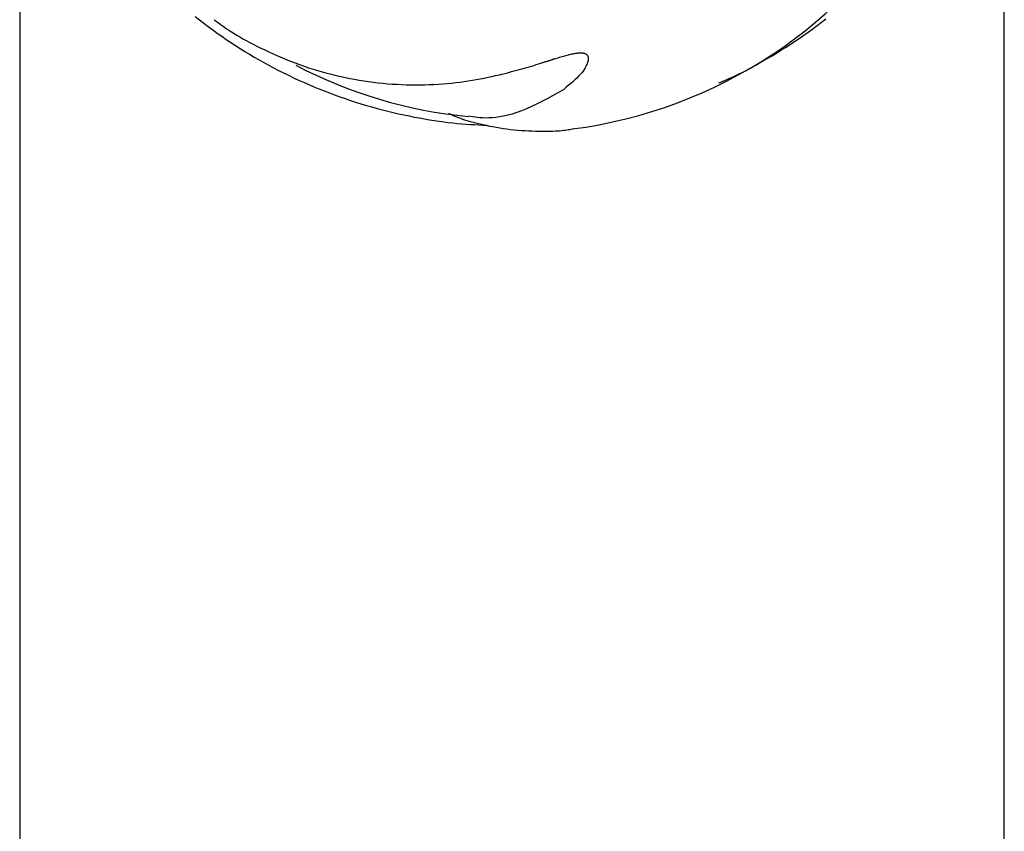
# Model space of a CAD drawing. Extents: x -9794 to 1670, y -1611 to 1876.
# Drawn here: x 183 to 260, y 1220 to 1283 of the extents above; entities that cross this region are included whole.
import ezdxf

# ---------------------------------------------------------------- set-up
doc = ezdxf.new("R2010")
doc.units = 0

msp = doc.modelspace()

# ---------------------------------------------------------------- linework, layer by layer
at = {"color": 7, "linetype": 'Continuous'}
for p, q in [((183.347, 1311.309), (183.347, -491.747)), ((259.547, -491.747), (259.547, 1311.342))]:
    msp.add_line(p, q, dxfattribs=at)
for points in [[(196.931, 1283.575), (197.264, 1283.311), (197.601, 1283.051), (197.941, 1282.795), (198.284, 1282.542), (198.63, 1282.293), (198.979, 1282.048), (199.331, 1281.806), (199.685, 1281.569), (200.043, 1281.335), (200.403, 1281.105), (200.766, 1280.879), (201.132, 1280.657), (201.501, 1280.439), (201.872, 1280.225), (202.245, 1280.015), (202.621, 1279.809), (203, 1279.607), (203.381, 1279.41), (203.764, 1279.216), (204.15, 1279.027), (204.537, 1278.841), (204.927, 1278.66), (205.32, 1278.484), (205.714, 1278.311), (206.11, 1278.143), (206.509, 1277.979), (206.909, 1277.819), (207.311, 1277.664), (207.715, 1277.513), (208.121, 1277.366), (208.528, 1277.224), (208.937, 1277.086), (209.348, 1276.952), (209.76, 1276.824), (210.174, 1276.699), (210.59, 1276.58), (211.007, 1276.465), (211.424, 1276.355), (211.84, 1276.25), (212.256, 1276.149), (212.669, 1276.054), (213.079, 1275.963), (213.485, 1275.877), (213.885, 1275.796), (214.28, 1275.72), (214.669, 1275.649), (215.051, 1275.583), (215.428, 1275.522), (215.798, 1275.467), (216.162, 1275.417), (216.519, 1275.372), (216.87, 1275.333), (217.215, 1275.299), (217.554, 1275.27), (217.887, 1275.246), (218.217, 1275.224), (218.544, 1275.206), (218.868, 1275.19), (219.191, 1275.175), (219.513, 1275.16)], [(198.4, 1283.332), (198.551, 1283.218), (198.704, 1283.103), (198.859, 1282.987), (199.019, 1282.87), (199.186, 1282.752), (199.359, 1282.632), (199.542, 1282.51), (199.736, 1282.385), (199.941, 1282.257), (200.158, 1282.126), (200.387, 1281.993), (200.628, 1281.856), (200.88, 1281.717), (201.145, 1281.576), (201.42, 1281.432), (201.708, 1281.286), (202.007, 1281.137), (202.316, 1280.987), (202.634, 1280.837), (202.959, 1280.687), (203.292, 1280.539), (203.629, 1280.394), (203.971, 1280.251), (204.316, 1280.113), (204.662, 1279.981), (205.01, 1279.853), (205.359, 1279.731), (205.71, 1279.614), (206.062, 1279.502), (206.415, 1279.395), (206.768, 1279.293), (207.123, 1279.196), (207.479, 1279.104), (207.835, 1279.016), (208.192, 1278.934), (208.55, 1278.856), (208.908, 1278.784), (209.268, 1278.716), (209.628, 1278.653), (209.988, 1278.595), (210.35, 1278.542), (210.712, 1278.493), (211.075, 1278.45), (211.438, 1278.412), (211.801, 1278.378), (212.164, 1278.35), (212.528, 1278.327), (212.891, 1278.309), (213.254, 1278.296), (213.616, 1278.288), (213.977, 1278.284), (214.337, 1278.286), (214.694, 1278.292), (215.048, 1278.304), (215.4, 1278.319), (215.748, 1278.339), (216.091, 1278.363), (216.431, 1278.392), (216.767, 1278.425), (217.098, 1278.461), (217.424, 1278.502), (217.747, 1278.546), (218.064, 1278.593), (218.378, 1278.644), (218.686, 1278.699), (218.991, 1278.756), (219.292, 1278.816), (219.591, 1278.878), (219.887, 1278.941), (220.181, 1279.006), (220.474, 1279.072), (220.766, 1279.138)], [(237.446, 1278.438), (237.601, 1278.499), (237.757, 1278.562), (237.917, 1278.626), (238.081, 1278.695), (238.253, 1278.768), (238.433, 1278.848), (238.623, 1278.935), (238.825, 1279.031), (239.04, 1279.138), (239.269, 1279.254), (239.511, 1279.38), (239.767, 1279.516), (240.035, 1279.663), (240.317, 1279.819), (240.612, 1279.986), (240.919, 1280.163), (241.24, 1280.35), (241.571, 1280.546), (241.911, 1280.751), (242.258, 1280.965), (242.61, 1281.185), (242.964, 1281.412), (243.32, 1281.644), (243.674, 1281.882), (244.026, 1282.124), (244.375, 1282.37), (244.72, 1282.62), (245.063, 1282.875), (245.402, 1283.133), (245.738, 1283.395)], [(223.765, 1280.011), (223.836, 1280.029), (223.906, 1280.047), (223.975, 1280.065), (224.044, 1280.084), (224.112, 1280.102), (224.178, 1280.121), (224.244, 1280.141), (224.307, 1280.161), (224.369, 1280.181), (224.428, 1280.202), (224.487, 1280.223), (224.544, 1280.245), (224.6, 1280.267), (224.656, 1280.289), (224.711, 1280.311), (224.765, 1280.333)], [(223.903, 1280.033), (224.004, 1280.065), (224.105, 1280.097), (224.206, 1280.13), (224.308, 1280.162), (224.409, 1280.195), (224.511, 1280.227), (224.613, 1280.26), (224.715, 1280.293), (224.817, 1280.325), (224.919, 1280.358), (225.022, 1280.39), (225.124, 1280.422), (225.226, 1280.454), (225.327, 1280.484), (225.427, 1280.513), (225.527, 1280.542), (225.625, 1280.569), (225.722, 1280.594), (225.817, 1280.618), (225.909, 1280.641), (225.998, 1280.661), (226.083, 1280.68), (226.164, 1280.697), (226.241, 1280.712), (226.312, 1280.724), (226.378, 1280.735), (226.44, 1280.744), (226.497, 1280.751), (226.551, 1280.757), (226.601, 1280.761), (226.648, 1280.764), (226.692, 1280.766), (226.734, 1280.767), (226.773, 1280.768), (226.811, 1280.767), (226.846, 1280.765), (226.88, 1280.763), (226.912, 1280.759), (226.943, 1280.755), (226.973, 1280.749), (227.001, 1280.743), (227.029, 1280.736), (227.056, 1280.728), (227.082, 1280.718), (227.107, 1280.708), (227.13, 1280.697), (227.154, 1280.684), (227.176, 1280.671), (227.197, 1280.656), (227.217, 1280.64), (227.237, 1280.622), (227.255, 1280.601), (227.272, 1280.578), (227.288, 1280.552), (227.303, 1280.522), (227.317, 1280.489), (227.329, 1280.451), (227.339, 1280.409), (227.346, 1280.361), (227.349, 1280.307), (227.346, 1280.246), (227.338, 1280.179), (227.323, 1280.103), (227.299, 1280.019), (227.267, 1279.926), (227.225, 1279.825), (227.173, 1279.716), (227.11, 1279.6), (227.035, 1279.479), (226.947, 1279.352), (226.847, 1279.22), (226.732, 1279.085), (226.603, 1278.947), (226.462, 1278.807), (226.309, 1278.664), (226.148, 1278.52), (225.979, 1278.373), (225.804, 1278.226), (225.626, 1278.078), (225.447, 1277.93)], [(220.794, 1279.149), (221, 1279.202), (221.206, 1279.255), (221.412, 1279.308), (221.615, 1279.362), (221.817, 1279.415), (222.017, 1279.469), (222.214, 1279.523), (222.407, 1279.577), (222.597, 1279.632), (222.784, 1279.687), (222.968, 1279.743), (223.15, 1279.798), (223.33, 1279.854), (223.509, 1279.91), (223.687, 1279.966), (223.864, 1280.023)], [(218.073, 1275.889), (218.242, 1275.858), (218.413, 1275.829), (218.59, 1275.802), (218.775, 1275.778), (218.97, 1275.76), (219.178, 1275.749), (219.401, 1275.745), (219.643, 1275.75), (219.904, 1275.766), (220.185, 1275.793), (220.483, 1275.834), (220.799, 1275.89), (221.131, 1275.962), (221.477, 1276.053), (221.836, 1276.164), (222.206, 1276.295), (222.588, 1276.45), (222.979, 1276.624), (223.378, 1276.815), (223.784, 1277.021), (224.195, 1277.238), (224.61, 1277.464), (225.028, 1277.696), (225.447, 1277.93)], [(216.522, 1276.095), (216.645, 1276.038), (216.77, 1275.981), (216.898, 1275.924), (217.029, 1275.867), (217.164, 1275.811), (217.306, 1275.754), (217.455, 1275.698), (217.612, 1275.642), (217.778, 1275.587), (217.954, 1275.531), (218.139, 1275.476), (218.334, 1275.421), (218.538, 1275.367), (218.752, 1275.312), (218.975, 1275.259), (219.207, 1275.205), (219.449, 1275.152), (219.7, 1275.1), (219.958, 1275.049), (220.222, 1275), (220.493, 1274.954), (220.768, 1274.911), (221.047, 1274.872), (221.328, 1274.838), (221.612, 1274.808), (221.896, 1274.782), (222.178, 1274.761), (222.458, 1274.744), (222.733, 1274.73), (223.002, 1274.719), (223.263, 1274.711), (223.516, 1274.706), (223.757, 1274.702), (223.988, 1274.701), (224.208, 1274.702), (224.416, 1274.705), (224.614, 1274.71), (224.8, 1274.717), (224.974, 1274.727), (225.136, 1274.738), (225.288, 1274.752), (225.428, 1274.767), (225.56, 1274.784), (225.685, 1274.803), (225.804, 1274.822), (225.918, 1274.842), (226.029, 1274.863), (226.139, 1274.884)]]:
    msp.add_lwpolyline(points, dxfattribs=at)
for centre, radius, start, end in [((221.447, 1311.051), 36.48, 277.34199, 329.80572), ((221.447, 1311.681), 36, 242.2893, 264.6141)]:
    msp.add_arc(centre, radius, start, end, dxfattribs=at)

doc.saveas('drawing.dxf')
